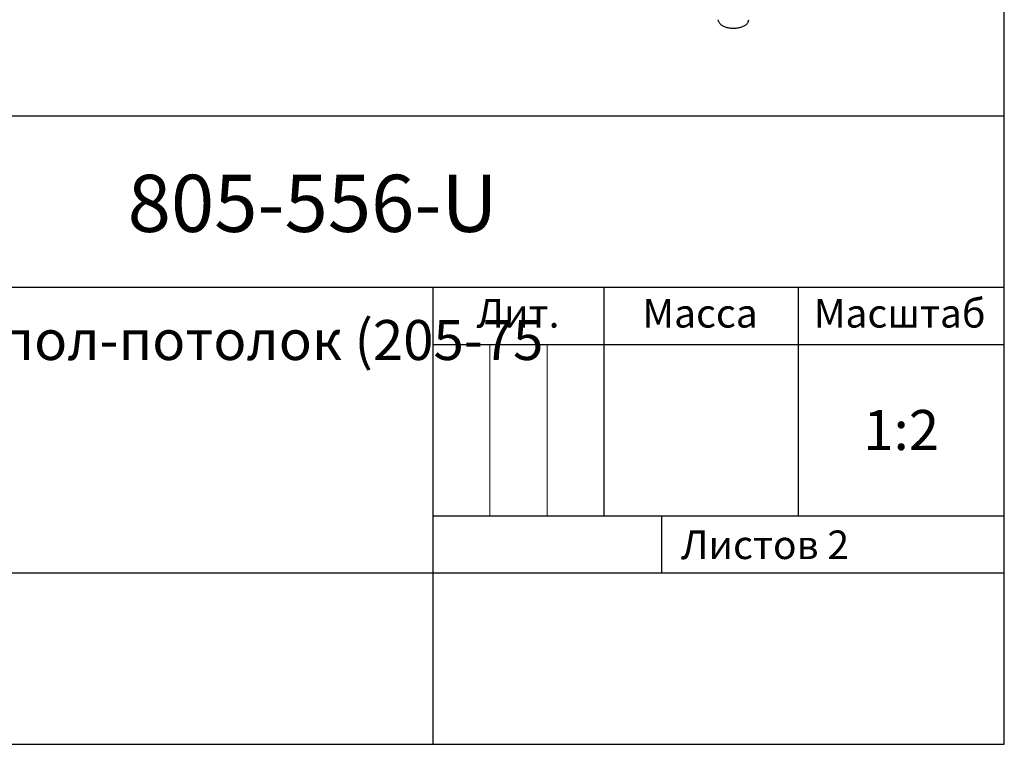
# Model space of a CAD drawing. Units: millimetres. Extents: x 16 to 570, y -13 to 584.
# Drawn here: x 238 to 410, y 10 to 137 of the extents above; entities that cross this region are included whole.
import ezdxf

# ---------------------------------------------------------------- set-up
doc = ezdxf.new("R2010")
doc.units = ezdxf.units.MM
doc.styles.add('SLDTEXTSTYLE0', font='TXT', dxfattribs={"width": 0.7, "bigfont": 'bigfont'})
doc.styles.add('SLDTEXTSTYLE1', font='TXT', dxfattribs={"width": 0.7})

msp = doc.modelspace()

# ---------------------------------------------------------------- linework, layer by layer
at = {"color": 7, "linetype": 'Continuous', "lineweight": 25, "ltscale": 2}
for p, q in [((410, 10), (410, 584)), ((40, 120), (410, 120)), ((410, 10), (410, 120)), ((170, 90), (410, 90)), ((310, 90), (310, 10)), ((340, 50), (340, 90)), ((374, 50), (374, 90)), ((310, 80), (410, 80)), ((310, 50), (410, 50)), ((350, 50), (350, 40)), ((170, 40), (410, 40)), ((40, 10), (410, 10)), ((40, 10), (410, 10))]:
    msp.add_line(p, q, dxfattribs=at)
at = {"color": 7, "linetype": 'Continuous', "lineweight": 18, "ltscale": 2}
for p, q in [((320, 80), (320, 50)), ((330, 80), (330, 50))]:
    msp.add_line(p, q, dxfattribs=at)
at = {"color": 7, "linetype": 'Continuous', "lineweight": 25, "ltscale": 2, "flags": 128}
msp.add_lwpolyline([(365.1952, 136.4205), (365.1457, 136.326), (365.0858, 136.2336), (365.0157, 136.1436), (364.9359, 136.0563), (364.8465, 135.9722), (364.7479, 135.8916), (364.6406, 135.8148), (364.525, 135.7421), (364.4016, 135.6738), (364.2708, 135.6102), (364.1333, 135.5516), (363.9895, 135.4982), (363.8402, 135.4503), (363.6857, 135.4079), (363.527, 135.3714), (363.3644, 135.3408), (363.1989, 135.3163), (363.0309, 135.2979), (362.8612, 135.2858), (362.6906, 135.28), (362.5197, 135.2806), (362.3491, 135.2874), (362.1797, 135.3006), (362.0121, 135.3199), (361.847, 135.3455), (361.685, 135.3771), (361.5269, 135.4146), (361.3733, 135.4579), (361.2248, 135.5068), (361.0821, 135.561), (360.9456, 135.6205), (360.816, 135.6849), (360.6939, 135.7539), (360.5796, 135.8273), (360.4738, 135.9048), (360.3767, 135.986), (360.2889, 136.0707), (360.2106, 136.1584), (360.1423, 136.2489), (360.0841, 136.3416), (360.0363, 136.4364), (359.9992, 136.5327), (359.9728, 136.6302), (359.9573, 136.7285), (359.9527, 136.8189)], dxfattribs=at)
at = {"color": 7, "linetype": 'Continuous', "lineweight": 25, "ltscale": 4}
msp.add_arc((364.3459, 136.8237), 0.9401, 334.59988, 359.706524, dxfattribs=at)

# ---------------------------------------------------------------- texts
at = {"color": 7, "linetype": 'Continuous', "lineweight": 0, "ltscale": 2}
for s, insert, char_height, attachment_point, style in [('805-556-U', (288.9877, 109.6747), 10, 2, 'SLDTEXTSTYLE1'), ('Лит.', (324.9149, 87.934), 5, 2, 'SLDTEXTSTYLE0'), ('Масса', (356.7739, 87.934), 5, 2, 'SLDTEXTSTYLE0'), ('Масштаб', (391.7005, 87.934), 5, 2, 'SLDTEXTSTYLE0'), ('Крепление стекло-пол-потолок (205-75', (237.4192, 84.256), 7, 2, 'SLDTEXTSTYLE0'), ('1:2', (391.9568, 68.5091), 7, 2, 'SLDTEXTSTYLE1'), ('Листов 2', (353.4336, 47.4219), 5, 1, 'SLDTEXTSTYLE0')]:
    msp.add_mtext(s, dxfattribs=dict(at, insert=insert, char_height=char_height, attachment_point=attachment_point, style=style))

doc.saveas('drawing.dxf')
